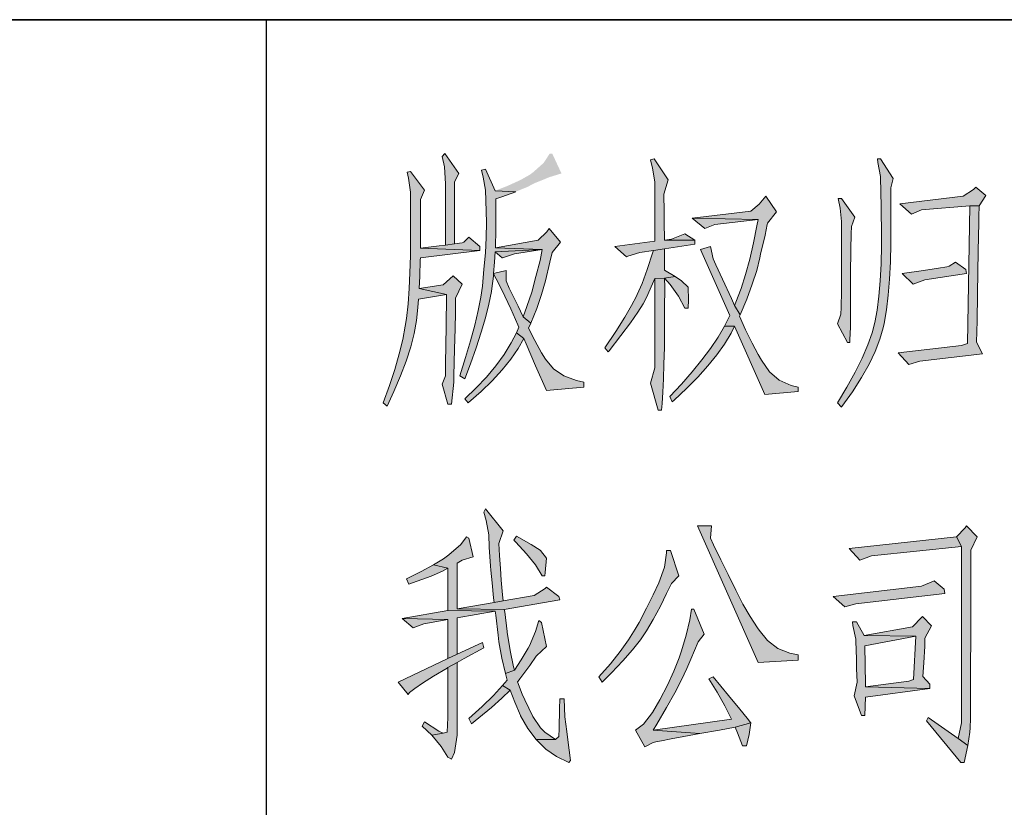
# Model space of a CAD drawing. Extents: x -568077 to 217824, y 44285 to 114089.
# Drawn here: x -58182 to -56396, y 48858 to 50286 of the extents above; entities that cross this region are included whole.
import ezdxf

# ---------------------------------------------------------------- set-up
doc = ezdxf.new("R2010")
doc.units = 0
doc.header["$LTSCALE"] = 100
doc.header["$MEASUREMENT"] = 0
doc.layers.get('0').update_dxf_attribs({"linetype": 'CONTINUOUS'})
doc.layers.add('A0', color=7, linetype='CONTINUOUS')
doc.layers.add('ROAD', color=7, linetype='CONTINUOUS')

msp = doc.modelspace()

# ---------------------------------------------------------------- hatches: boundary and pattern name
at = {"layer": 'A0'}
h = msp.add_hatch(color=7, dxfattribs=at)
h.paths.add_polyline_path([(-57455.19485, 49854.16448), (-57347.63929, 49867.13811), (-57455.19485, 49871.32315), (-57455.19485, 49880.11174), (-57455.19485, 49914.42908), (-57455.19485, 49945.81689), (-57455.19485, 49959.62752), (-57447.66178, 49976.78619), (-57473.19053, 50010.68503), (-57479.46809, 50009.01101), (-57476.95707, 49998.1299), (-57473.19053, 49973.01966), (-57473.19053, 49972.60115), (-57473.19053, 49957.1165), (-57473.19053, 49927.40271), (-57473.19053, 49883.87828), (-57473.60903, 49857.51252), (-57474.44604, 49826.96172), (-57475.70155, 49798.08493), (-57477.79407, 49770.46366), (-57480.7236, 49744.0979), (-57482.81612, 49729.86876), (-57487.41967, 49705.59552), (-57493.69723, 49679.64826), (-57501.64881, 49651.60849), (-57511.69291, 49622.3132), (-57522.99252, 49590.92539), (-57515.45945, 49585.06633), (-57503.32283, 49611.43209), (-57491.18621, 49639.89037), (-57481.14211, 49666.67463), (-57472.77203, 49692.62189), (-57466.91297, 49716.89513), (-57462.72793, 49740.33136), (-57460.2169, 49763.76759), (-57458.96139, 49778.83374), (-57408.32239, 49787.62233), (-57457.70588, 49798.08493), (-57456.45036, 49820.68415), (-57455.61336, 49849.97944)])
h.paths.add_polyline_path([(-57393.25624, 49926.14719), (-57393.25624, 49960.46453), (-57393.25624, 49982.22675), (-57393.25624, 49991.85234), (-57385.72317, 50006.91849), (-57411.25192, 50042.90985), (-57415.85546, 50037.46929), (-57411.67042, 50019.05511), (-57409.5779, 49988.08581), (-57409.5779, 49876.76371), (-57393.25624, 49879.27473), (-57393.25624, 49880.11174)])
h.paths.add_polyline_path([(-57367.30898, 49891.41135), (-57376.51608, 49882.20426), (-57379.86411, 49881.36725), (-57393.25624, 49879.27473), (-57409.5779, 49876.76371), (-57421.29602, 49875.50819), (-57455.19485, 49871.32315), (-57347.63929, 49867.13811), (-57347.63929, 49874.67119)], flags=17)
h.paths.add_polyline_path([(-57379.4456, 49806.45501), (-57396.18577, 49821.52116), (-57414.18145, 49804.781), (-57457.70588, 49798.08493), (-57408.32239, 49787.62233), (-57408.32239, 49782.60028), (-57408.74089, 49732.37978), (-57409.1594, 49693.04039), (-57409.5779, 49664.58211), (-57409.5779, 49647.00494), (-57409.5779, 49639.89037), (-57415.85546, 49624.82422), (-57405.39286, 49588.83287), (-57399.1153, 49588.83287), (-57394.51175, 49628.59076), (-57394.51175, 49640.30887), (-57393.25624, 49688.43685), (-57392.41923, 49726.10222), (-57392.00073, 49754.142), (-57391.58222, 49772.13767), (-57391.58222, 49780.08925), (-57391.58222, 49780.92626)], flags=17)
h.paths.add_polyline_path([(-57282.35265, 49973.85666), (-57320.01802, 49975.53068), (-57337.17669, 50014.45157), (-57344.70976, 50012.77755), (-57341.78023, 50000.22242), (-57337.17669, 49976.78619), (-57337.17669, 49976.36769), (-57336.75818, 49957.95351), (-57335.50267, 49918.19562), (-57335.92118, 49890.99285), (-57337.59519, 49862.95307), (-57340.10622, 49833.23928), (-57343.03575, 49802.68848), (-57345.96527, 49782.60028), (-57350.56882, 49758.32704), (-57356.84638, 49731.96128), (-57364.37946, 49703.503), (-57373.58655, 49672.9522), (-57384.04915, 49639.89037), (-57374.84206, 49634.44982), (-57364.37946, 49661.65258), (-57354.33536, 49690.94787), (-57345.12827, 49718.98765), (-57337.59519, 49745.35341), (-57331.31763, 49770.04515), (-57326.71408, 49793.06288), (-57325.87708, 49798.08493), (-57322.94755, 49820.68415), (-57322.52904, 49824.03219), (-57322.52904, 49825.7062), (-57320.85503, 49845.7944), (-57319.59951, 49865.04559), (-57234.22467, 49868.81213), (-57319.18101, 49872.16016), (-57319.18101, 49873.83418), (-57318.344, 49903.96648), (-57318.344, 49937.0283), (-57318.76251, 49960.88304), (-57307.46289, 49964.64957)])
h.paths.add_polyline_path([(-57221.25104, 50000.22242), (-57199.48883, 50006.91849), (-57216.22899, 50042.90985), (-57220.83254, 50042.90985), (-57231.71365, 50026.16968), (-57250.96484, 50009.01101), (-57257.2424, 50004.40747), (-57274.40107, 49994.78187), (-57297.4188, 49984.31927), (-57320.01802, 49975.53068), (-57282.35265, 49973.85666), (-57261.84594, 49982.22675), (-57246.36129, 49990.17833), (-57243.85027, 49991.01533)])
h.paths.add_polyline_path([(-57201.16285, 49882.20426), (-57222.08805, 49906.896), (-57225.85459, 49901.03695), (-57241.75775, 49885.9708), (-57319.18101, 49872.16016), (-57234.22467, 49868.81213), (-57238.40971, 49849.14243), (-57245.94279, 49819.84715), (-57253.47586, 49791.80737), (-57262.26445, 49765.44161), (-57268.96051, 49747.02743), (-57255.14988, 49735.72782), (-57244.26877, 49762.09358), (-57235.48018, 49787.62233), (-57228.36561, 49812.31407), (-57220.41404, 49846.21291), (-57216.22899, 49863.37157)])
h.paths.add_polyline_path([(-57278.16761, 49766.27862), (-57294.07076, 49798.92194), (-57299.51132, 49812.31407), (-57299.51132, 49831.14676), (-57322.52904, 49825.7062), (-57322.52904, 49824.03219), (-57322.11054, 49823.61368), (-57317.9255, 49816.08061), (-57311.22943, 49803.10698), (-57302.44084, 49784.6928), (-57291.55974, 49761.25657), (-57278.58611, 49732.37978), (-57276.91209, 49728.19474), (-57281.09713, 49717.73214), (-57267.705, 49707.68804), (-57263.51996, 49698.06244), (-57246.36129, 49658.30455), (-57226.6916, 49613.52461), (-57158.89393, 49619.38367), (-57158.89393, 49628.59076), (-57172.28606, 49631.52029), (-57195.30379, 49639.89037), (-57214.13647, 49652.864), (-57228.36561, 49670.44117), (-57235.48018, 49681.74078), (-57247.6168, 49703.9215), (-57259.33492, 49726.52072), (-57255.14988, 49735.72782), (-57268.96051, 49747.02743), (-57273.56406, 49757.49003)])
h.paths.add_polyline_path([(-57267.705, 49707.68804), (-57281.09713, 49717.73214), (-57290.72273, 49699.73646), (-57303.69636, 49678.81125), (-57318.344, 49658.30455), (-57335.50267, 49637.79785), (-57354.33536, 49618.12816), (-57374.84206, 49598.45846), (-57368.983, 49590.92539), (-57368.14599, 49591.34389), (-57345.12827, 49611.43209), (-57325.04007, 49631.10178), (-57307.04439, 49650.77148), (-57291.55974, 49670.02267), (-57278.16761, 49689.27386)])
h = msp.add_hatch(color=7, dxfattribs=at)
h.paths.add_polyline_path([(-57006.13992, 49995.61888), (-57031.66867, 50033.28425), (-57037.94624, 50031.61023), (-57034.5982, 50016.54409), (-57030.41316, 49991.85234), (-57030.41316, 49985.57478), (-57030.41316, 49970.09013), (-57030.41316, 49945.81689), (-57030.41316, 49913.59207), (-57030.41316, 49883.87828), (-57102.81438, 49874.67119), (-57081.47066, 49855.8385), (-57079.37814, 49856.67551), (-57057.61593, 49863.37157), (-57032.50568, 49867.13811), (-57012.83599, 49870.06764), (-56957.59344, 49878.43772), (-56957.59344, 49885.9708), (-57012.83599, 49885.9708), (-57013.25449, 49919.45113), (-57013.25449, 49944.97988), (-57013.673, 49961.30154), (-57013.673, 49969.25312)])
h.paths.add_polyline_path([(-56976.00762, 49897.27041), (-56978.51865, 49896.0149), (-56999.86236, 49887.64481), (-57012.83599, 49885.9708), (-56957.59344, 49885.9708)], flags=17)
h.paths.add_polyline_path([(-57012.41748, 49831.56526), (-57012.41748, 49842.02786), (-57012.83599, 49870.06764), (-57032.50568, 49867.13811), (-57033.76119, 49864.20858), (-57043.80529, 49832.82077), (-57053.43089, 49807.29202), (-57062.21947, 49787.62233), (-57063.47499, 49784.6928), (-57072.26357, 49767.53413), (-57084.8187, 49746.19042), (-57101.14036, 49720.66167), (-57120.81005, 49690.94787), (-57114.951, 49683.4148), (-57113.27698, 49685.50732), (-57091.93327, 49713.12859), (-57074.35609, 49736.14632), (-57060.96396, 49755.39751), (-57051.33837, 49770.46366), (-57045.47931, 49782.18177), (-57034.1797, 49806.87352), (-57030.41316, 49816.49911), (-57012.41748, 49816.91762), (-56993.5848, 49819.84715)])
h.paths.add_polyline_path([(-57011.99898, 49800.59596), (-57012.41748, 49816.91762), (-57030.41316, 49816.49911), (-57030.41316, 49785.94831), (-57030.41316, 49742.84239), (-57030.41316, 49708.10654), (-57030.41316, 49682.57779), (-57030.41316, 49665.41912), (-57030.41316, 49657.04904), (-57030.41316, 49654.53801), (-57037.94624, 49626.91674), (-57024.1356, 49577.53325), (-57018.27654, 49577.53325), (-57017.02103, 49590.08838), (-57015.76552, 49610.59508), (-57014.51, 49634.44982), (-57013.673, 49661.23408), (-57012.83599, 49691.36638), (-57012.41748, 49724.84671), (-57012.41748, 49761.25657)])
h.paths.add_polyline_path([(-56981.86668, 49812.31407), (-56993.5848, 49819.84715), (-57012.41748, 49816.91762), (-57002.37338, 49805.618), (-56987.30724, 49784.27429), (-56976.00762, 49762.93058), (-56969.73006, 49762.93058), (-56969.31156, 49777.57823), (-56969.73006, 49800.59596)])
h.paths.add_polyline_path([(-56809.44298, 49937.0283), (-56829.11268, 49965.48658), (-56840.83079, 49951.25744), (-56856.31544, 49938.70232), (-56962.19699, 49925.72869), (-56842.92331, 49923.63617), (-56845.01583, 49911.91805), (-56851.29339, 49880.94875), (-56857.98946, 49851.23495), (-56865.94104, 49823.61368), (-56873.89262, 49798.08493), (-56883.09971, 49773.81169), (-56885.61073, 49767.53413), (-56875.56663, 49750.37546), (-56863.43001, 49779.25224), (-56853.38591, 49806.03651), (-56845.43434, 49830.72825), (-56839.57528, 49853.74598), (-56838.31977, 49860.86055), (-56830.36819, 49894.75938), (-56826.18315, 49914.42908), (-56825.76464, 49916.9401)])
h.paths.add_polyline_path([(-56842.92331, 49923.63617), (-56962.19699, 49925.72869), (-56939.59777, 49906.896), (-56921.60209, 49914.42908)], flags=17)
h.paths.add_polyline_path([(-56919.50957, 49841.19086), (-56924.53162, 49852.07196), (-56929.13516, 49874.67119), (-56947.13084, 49868.81213), (-56893.98082, 49749.11995), (-56903.60641, 49730.28726), (-56885.61073, 49729.86876), (-56830.78669, 49605.99154), (-56770.10359, 49611.43209), (-56770.10359, 49619.38367), (-56783.07722, 49622.3132), (-56804.42093, 49632.3573), (-56822.41661, 49647.42344), (-56836.64575, 49668.34865), (-56842.50481, 49678.39275), (-56853.80442, 49699.31796), (-56865.52253, 49723.5912), (-56876.82215, 49747.86444), (-56875.56663, 49750.37546), (-56885.61073, 49767.53413), (-56891.05129, 49780.08925), (-56907.37295, 49815.2436)])
h.paths.add_polyline_path([(-56891.88829, 49717.31363), (-56885.61073, 49729.86876), (-56903.60641, 49730.28726), (-56915.32453, 49710.19906), (-56929.13516, 49689.69236), (-56945.03832, 49668.76715), (-56962.19699, 49647.00494), (-56981.86668, 49624.82422), (-57003.21039, 49602.225), (-56998.60685, 49592.5994), (-56994.84031, 49595.94744), (-56972.65959, 49616.87264), (-56952.15289, 49637.79785), (-56934.15721, 49657.88605), (-56917.83555, 49677.97425), (-56904.02491, 49697.64394)])
h = msp.add_hatch(color=7, dxfattribs=at)
h.paths.add_polyline_path([(-56675.10316, 49823.61368), (-56674.68465, 49868.81213), (-56674.26615, 49897.68891), (-56673.42914, 49910.66254), (-56667.57008, 49927.40271), (-56691.42482, 49961.72004), (-56697.70238, 49961.72004), (-56694.35435, 49943.72437), (-56691.42482, 49919.86963), (-56691.42482, 49906.059), (-56691.42482, 49877.18221), (-56691.42482, 49832.82077), (-56691.84332, 49794.31839), (-56692.26183, 49763.76759), (-56693.09883, 49751.63097), (-56698.95789, 49734.4723), (-56680.96221, 49700.57347), (-56676.35867, 49700.57347), (-56676.35867, 49705.17701), (-56675.52166, 49728.19474), (-56675.10316, 49755.39751), (-56675.10316, 49787.20382)], flags=17)
h.paths.add_polyline_path([(-56602.28344, 49880.11174), (-56602.28344, 49903.12947), (-56602.28344, 49943.30586), (-56602.28344, 49968.83462), (-56602.28344, 49980.55273), (-56597.67989, 49997.7114), (-56620.69762, 50033.28425), (-56626.55668, 50033.28425), (-56625.71967, 50027.00669), (-56620.69762, 50001.47794), (-56620.69762, 49996.45589), (-56620.27911, 49976.78619), (-56619.86061, 49943.30586), (-56619.0236, 49895.59639), (-56619.0236, 49876.3452), (-56619.86061, 49843.28338), (-56621.53463, 49812.31407), (-56624.04565, 49784.27429), (-56626.97518, 49759.16405), (-56631.16022, 49736.56482), (-56636.18227, 49718.15064), (-56644.13385, 49695.96992), (-56654.17795, 49672.11519), (-56666.73307, 49646.58644), (-56681.79922, 49619.38367), (-56698.95789, 49590.92539), (-56691.42482, 49583.39231), (-56691.00631, 49584.22932), (-56671.75512, 49611.01359), (-56655.43346, 49636.96084), (-56641.62283, 49661.23408), (-56630.32321, 49684.25181), (-56621.95313, 49706.43253), (-56616.09407, 49726.93923), (-56614.42006, 49734.89081), (-56609.81651, 49759.58255), (-56606.88698, 49786.36681), (-56604.37596, 49815.2436), (-56602.70194, 49846.63141)])
h.paths.add_polyline_path([(-56429.85974, 49967.1606), (-56448.27392, 49982.22675), (-56452.04046, 49978.04171), (-56470.87314, 49965.48658), (-56585.96178, 49952.09445), (-56564.61807, 49933.26176), (-56546.62239, 49940.79484), (-56458.73652, 49948.32791), (-56441.99636, 49948.32791)])
h.paths.add_polyline_path([(-56442.83336, 49916.5216), (-56442.41486, 49933.26176), (-56441.99636, 49944.14287), (-56441.99636, 49948.32791), (-56458.73652, 49948.32791), (-56463.34007, 49698.48095), (-56473.80267, 49694.71441), (-56588.89131, 49681.74078), (-56569.22161, 49660.81558), (-56549.55192, 49666.67463), (-56436.1373, 49679.64826), (-56446.5999, 49700.99197), (-56445.76289, 49739.49435), (-56444.92588, 49787.62233), (-56444.08888, 49829.05424), (-56443.67037, 49864.62709), (-56443.25187, 49893.50387)])
h.paths.add_polyline_path([(-56465.01408, 49825.2877), (-56466.2696, 49832.82077), (-56484.68378, 49846.21291), (-56496.40189, 49838.67983), (-56500.58693, 49837.42432), (-56515.65308, 49834.91329), (-56542.85585, 49830.72825), (-56581.35823, 49825.2877), (-56561.68854, 49806.45501), (-56540.34483, 49813.98809)], flags=17)
msp.add_hatch(color=7, dxfattribs=at).paths.add_polyline_path([(-57284.44517, 49861.27905), (-57234.22467, 49868.81213), (-57319.59951, 49865.04559), (-57307.04439, 49853.74598), (-57306.20738, 49854.16448)])
h = msp.add_hatch(color=7, dxfattribs=at)
h.paths.add_polyline_path([(-57359.77591, 49311.78313), (-57367.30898, 49345.68197), (-57371.91253, 49347.77449), (-57381.95663, 49333.96385), (-57403.71884, 49315.54967), (-57413.34444, 49308.4351), (-57431.34012, 49297.13549), (-57405.39286, 49291.27643), (-57405.39286, 49214.69018), (-57320.01802, 49213.43466), (-57318.76251, 49205.90159), (-57314.57746, 49169.91023), (-57312.90345, 49157.77361), (-57307.8814, 49128.05982), (-57301.18533, 49100.02004), (-57284.86367, 49106.29761), (-57286.53769, 49112.15666), (-57292.81525, 49141.87046), (-57297.8373, 49175.35079), (-57297.8373, 49176.1878), (-57302.44084, 49212.17915), (-57303.27785, 49216.36419), (-57388.6527, 49217.6197), (-57388.6527, 49300.48352), (-57379.4456, 49305.50557)])
h.paths.add_polyline_path([(-57311.64794, 49314.29416), (-57312.90345, 49336.05637), (-57305.37037, 49359.0741), (-57337.17669, 49398.83199), (-57340.10622, 49392.97293), (-57335.92118, 49377.48828), (-57331.31763, 49351.54103), (-57330.48062, 49329.36031), (-57327.9696, 49294.62446), (-57327.55109, 49287.9284), (-57325.45857, 49264.91067), (-57322.52904, 49237.7079), (-57321.69203, 49228.91932), (-57304.95187, 49231.84884), (-57306.20738, 49243.14846), (-57308.71841, 49269.51422), (-57309.97392, 49290.85793)])
h.paths.add_polyline_path([(-57202.41836, 49233.94136), (-57204.09237, 49239.80042), (-57226.6916, 49256.95909), (-57229.20262, 49254.44807), (-57249.29082, 49241.47444), (-57304.95187, 49231.84884), (-57321.69203, 49228.91932), (-57388.6527, 49217.6197), (-57303.27785, 49216.36419)])
h.paths.add_polyline_path([(-57237.5727, 49323.08274), (-57238.40971, 49323.91975), (-57254.73137, 49333.96385), (-57281.09713, 49349.4485), (-57285.70068, 49341.91543), (-57282.35265, 49338.5674), (-57262.68295, 49317.22369), (-57246.7798, 49297.13549), (-57234.22467, 49277.46579), (-57229.62113, 49277.46579), (-57228.78412, 49283.32485), (-57226.6916, 49309.69061)])
h.paths.add_polyline_path([(-57235.89869, 49192.50946), (-57240.50223, 49196.27599), (-57246.36129, 49176.1878), (-57257.2424, 49150.65904), (-57259.75342, 49146.474), (-57272.72705, 49125.13029), (-57284.86367, 49106.29761), (-57301.18533, 49100.02004), (-57297.8373, 49088.30193), (-57306.20738, 49078.25783), (-57292.39675, 49070.30625), (-57284.02666, 49048.12553), (-57273.56406, 49024.2708), (-57273.56406, 49023.43379), (-57260.59043, 49000.41606), (-57245.52428, 48980.32786), (-57210.36994, 48980.74637), (-57229.62113, 48993.72), (-57237.5727, 49001.67157), (-57251.38334, 49022.17828), (-57266.03099, 49052.31057), (-57270.63453, 49062.77318), (-57279.00461, 49085.3724), (-57278.16761, 49086.62791), (-57275.23808, 49090.39445), (-57256.82389, 49115.08619), (-57245.04719, 49131.91006), (-57226.6916, 49148.98503)])
h.paths.add_polyline_path([(-57307.46289, 49055.65861), (-57292.39675, 49070.30625), (-57306.20738, 49078.25783), (-57322.94755, 49060.26215), (-57343.45425, 49040.59246), (-57367.30898, 49018.41174), (-57362.70544, 49008.78614), (-57349.31331, 49019.66725), (-57326.71408, 49038.49994)])
h.paths.add_polyline_path([(-57189.02623, 48989.95346), (-57189.86323, 48995.39401), (-57193.21127, 49021.75977), (-57194.88528, 49054.40309), (-57202.41836, 49054.40309), (-57202.83686, 49036.40742), (-57203.67387, 49000.41606), (-57204.09237, 48986.18692), (-57210.36994, 48980.74637), (-57245.52428, 48980.32786), (-57227.94711, 48963.16919), (-57208.27742, 48949.77706), (-57186.0967, 48938.89595), (-57183.16717, 48942.66249), (-57185.25969, 48961.07667)])
h.paths.add_polyline_path([(-57388.6527, 48988.27944), (-57388.6527, 49120.10824), (-57405.39286, 49110.90115), (-57405.39286, 49020.50426), (-57406.64837, 48993.72), (-57414.18145, 48992.04598), (-57434.68815, 48988.27944), (-57417.94798, 48968.19124), (-57405.39286, 48948.52155), (-57399.1153, 48944.75501), (-57393.25624, 48957.31014)])
h.paths.add_polyline_path([(-57447.66178, 49012.55268), (-57452.26532, 49005.01961), (-57434.68815, 48988.27944), (-57414.18145, 48992.04598), (-57421.71452, 48995.81252)])
h.paths.add_polyline_path([(-57406.64837, 49110.06414), (-57405.39286, 49110.90115), (-57388.6527, 49120.10824), (-57376.09757, 49127.22281), (-57340.10622, 49146.89251), (-57343.03575, 49156.5181), (-57388.6527, 49135.17439), (-57405.39286, 49127.22281), (-57495.78975, 49084.53539), (-57477.79407, 49061.93617), (-57474.86455, 49065.70271), (-57465.65746, 49072.81728), (-57451.42831, 49082.86137), (-57431.75862, 49095.4165)])
h.paths.add_polyline_path([(-57388.6527, 49201.29804), (-57320.01802, 49213.43466), (-57405.39286, 49214.69018), (-57488.25668, 49200.04253), (-57405.39286, 49198.36851), (-57405.39286, 49127.22281), (-57388.6527, 49135.17439)])
h.paths.add_polyline_path([(-57405.39286, 49198.36851), (-57488.25668, 49200.04253), (-57468.58698, 49182.88386), (-57448.91729, 49190.41694)])
h.paths.add_polyline_path([(-57415.43696, 49285.83588), (-57405.39286, 49291.27643), (-57431.34012, 49297.13549), (-57453.93934, 49284.99887), (-57480.7236, 49272.02524), (-57476.12006, 49262.39965), (-57461.47241, 49267.4217), (-57435.94366, 49276.62879)])
h = msp.add_hatch(color=7, dxfattribs=at)
h.paths.add_polyline_path([(-57009.06945, 49245.24098), (-56999.86236, 49263.23665), (-56986.47023, 49277.46579), (-57001.53638, 49323.08274), (-57009.06945, 49323.08274), (-57009.06945, 49319.31621), (-57012.83599, 49292.95045), (-57022.88009, 49264.49217), (-57032.92419, 49243.14846), (-57045.06081, 49218.87522), (-57058.87144, 49192.50946), (-57065.56751, 49180.79134), (-57077.70413, 49161.12165), (-57092.77028, 49140.19644), (-57110.76595, 49118.01572), (-57131.69116, 49094.16099), (-57125.4136, 49084.53539), (-57108.67343, 49101.69406), (-57088.16673, 49123.45627), (-57070.58956, 49143.12597), (-57056.36042, 49161.12165), (-57045.47931, 49177.44331), (-57032.92419, 49197.95001), (-57019.95056, 49222.22325)])
h.paths.add_polyline_path([(-56825.76464, 49159.86613), (-56841.24929, 49179.11732), (-56844.17882, 49183.30237), (-56857.15245, 49203.39056), (-56870.54458, 49225.98979), (-56883.51821, 49251.51854), (-56897.32885, 49279.55832), (-56910.72098, 49306.34258), (-56923.69461, 49333.54535), (-56929.13516, 49345.68197), (-56927.46115, 49368.28119), (-56952.9899, 49368.28119), (-56842.92331, 49120.52675), (-56770.10359, 49124.29328), (-56770.10359, 49133.91888), (-56785.58825, 49136.84841), (-56806.93196, 49145.63699)])
h.paths.add_polyline_path([(-56965.12652, 49126.3858), (-56951.73438, 49157.77361), (-56940.85328, 49171.58425), (-56959.26746, 49217.2012), (-56963.871, 49217.2012), (-56966.80053, 49197.53151), (-56973.0781, 49169.91023), (-56981.86668, 49141.45195), (-56986.05172, 49128.89683), (-56995.67732, 49104.62359), (-57007.39543, 49079.09484), (-57021.20607, 49052.31057), (-57034.5982, 49029.71135), (-57050.91986, 49008.36764), (-57065.149, 48997.48653), (-57048.40884, 48967.35423), (-57033.34269, 48974.88731), (-57028.32064, 48976.14282), (-57017.85804, 48978.23534), (-57000.69937, 48981.58338), (-56977.68164, 48985.76842), (-56948.38635, 48991.20897), (-57033.34269, 48997.48653), (-57026.64662, 49008.36764), (-57009.06945, 49038.49994), (-56994.0033, 49065.2842), (-56981.86668, 49088.72043), (-56972.24109, 49109.22713)])
h.paths.add_polyline_path([(-56862.59301, 49019.24875), (-56875.98514, 49035.57041), (-56896.49184, 49060.68066), (-56924.53162, 49094.16099), (-56932.06469, 49090.39445), (-56916.99854, 49066.53971), (-56903.18791, 49041.42947), (-56891.05129, 49017.57473), (-57033.34269, 48997.48653), (-56948.38635, 48991.20897), (-56912.8135, 48997.48653), (-56884.35522, 49002.92709), (-56856.40654, 49010.85283)])
h.paths.add_polyline_path([(-56856.33274, 49010.75267), (-56856.40654, 49010.85283), (-56884.35522, 49002.92709), (-56880.17018, 48992.88299), (-56871.38159, 48969.02825), (-56863.84852, 48969.02825), (-56859.24497, 48989.53495)])
h = msp.add_hatch(color=7, dxfattribs=at)
h.paths.add_polyline_path([(-56465.01408, 49368.28119), (-56467.52511, 49364.09615), (-56483.00976, 49347.77449), (-56473.80267, 49330.61582), (-56473.80267, 49279.13981), (-56473.80267, 49230.59333), (-56473.80267, 49186.6504), (-56473.80267, 49147.72951), (-56473.80267, 49113.83068), (-56473.80267, 49084.53539), (-56473.80267, 49060.26215), (-56473.80267, 49041.01096), (-56473.80267, 49026.78182), (-56473.80267, 49017.15623), (-56473.80267, 49012.55268), (-56474.22117, 49010.87866), (-56480.08023, 48982.42038), (-56462.50306, 48969.86526), (-56458.73652, 48993.72), (-56458.31802, 49001.67157), (-56457.89951, 49018.41174), (-56457.48101, 49042.68498), (-56457.48101, 49074.9098), (-56457.48101, 49114.66769), (-56457.0625, 49162.37716), (-56457.0625, 49189.99843), (-56457.0625, 49234.77837), (-56457.0625, 49270.35122), (-56457.0625, 49296.71698), (-56457.0625, 49314.29416), (-56457.0625, 49323.08274), (-56457.0625, 49323.91975), (-56445.34439, 49347.77449)])
h.paths.add_polyline_path([(-56483.00976, 49347.77449), (-56678.03268, 49326.84928), (-56658.36299, 49305.92408), (-56637.01928, 49313.45715), (-56473.80267, 49330.61582)])
h.paths.add_polyline_path([(-56505.60898, 49253.19255), (-56523.60466, 49268.2587), (-56524.86017, 49267.8402), (-56546.62239, 49258.63311), (-56706.90947, 49239.80042), (-56685.56576, 49220.96774), (-56665.89606, 49226.40829), (-56503.93497, 49245.24098)])
h.paths.add_polyline_path([(-56528.20821, 49186.6504), (-56544.94837, 49203.80907), (-56545.78538, 49202.55356), (-56562.94405, 49184.97638), (-56650.82992, 49169.07323), (-56557.08499, 49167.81771), (-56561.27003, 49089.55744), (-56569.22161, 49086.62791), (-56647.90039, 49076.16531), (-56531.13774, 49073.23578), (-56531.13774, 49080.76885), (-56544.11136, 49094.99799), (-56542.43735, 49119.68974), (-56540.76333, 49149.82204), (-56540.34483, 49164.05118)])
h.paths.add_polyline_path([(-56557.08499, 49167.81771), (-56650.82992, 49169.07323), (-56664.22205, 49194.18347), (-56671.75512, 49194.18347), (-56670.91811, 49187.48741), (-56665.89606, 49162.37716), (-56665.89606, 49159.02913), (-56664.22205, 49126.3858), (-56664.22205, 49109.64564), (-56662.96654, 49084.53539), (-56668.82559, 49059.84365), (-56655.43346, 49024.2708), (-56649.1559, 49024.2708), (-56648.31889, 49057.33262), (-56531.13774, 49073.23578), (-56647.90039, 49076.16531), (-56647.90039, 49080.76885), (-56649.1559, 49150.65904)])
h.paths.add_polyline_path([(-56462.50306, 48969.86526), (-56480.08023, 48982.42038), (-56534.48577, 49020.50426), (-56537.4153, 49014.6452), (-56475.47669, 48938.89595), (-56469.19912, 48938.89595)])

# ---------------------------------------------------------------- linework, layer by layer
at = {"linetype": 'Continuous'}
msp.add_line((-52734.26824, 50285.68849), (-70734.35824, 50285.68849), dxfattribs=at)
msp.add_line((-57734.29324, 45285.66349), (-57734.29324, 50285.68849))
at = {"layer": 'A0', "color": 7, "lineweight": 0}
for points in [[(-57411.25192, 50042.90985), (-57415.85546, 50037.46929), (-57411.67042, 50019.05511), (-57409.5779, 49988.08581), (-57409.5779, 49876.76371), (-57393.25624, 49879.27473), (-57393.25624, 49880.11174), (-57393.25624, 49926.14719), (-57393.25624, 49960.46453), (-57393.25624, 49982.22675), (-57393.25624, 49991.85234), (-57385.72317, 50006.91849)], [(-57031.66867, 50033.28425), (-57037.94624, 50031.61023), (-57034.5982, 50016.54409), (-57030.41316, 49991.85234), (-57030.41316, 49985.57478), (-57030.41316, 49970.09013), (-57030.41316, 49945.81689), (-57030.41316, 49913.59207), (-57030.41316, 49883.87828), (-57102.81438, 49874.67119), (-57081.47066, 49855.8385), (-57079.37814, 49856.67551), (-57057.61593, 49863.37157), (-57032.50568, 49867.13811), (-57012.83599, 49870.06764), (-56957.59344, 49878.43772), (-56957.59344, 49885.9708), (-57012.83599, 49885.9708), (-57013.25449, 49919.45113), (-57013.25449, 49944.97988), (-57013.673, 49961.30154), (-57013.673, 49969.25312), (-57006.13992, 49995.61888)], [(-56620.69762, 50033.28425), (-56626.55668, 50033.28425), (-56625.71967, 50027.00669), (-56620.69762, 50001.47794), (-56620.69762, 49996.45589), (-56620.27911, 49976.78619), (-56619.86061, 49943.30586), (-56619.0236, 49895.59639), (-56619.0236, 49876.3452), (-56619.86061, 49843.28338), (-56621.53463, 49812.31407), (-56624.04565, 49784.27429), (-56626.97518, 49759.16405), (-56631.16022, 49736.56482), (-56636.18227, 49718.15064), (-56644.13385, 49695.96992), (-56654.17795, 49672.11519), (-56666.73307, 49646.58644), (-56681.79922, 49619.38367), (-56698.95789, 49590.92539), (-56691.42482, 49583.39231), (-56691.00631, 49584.22932), (-56671.75512, 49611.01359), (-56655.43346, 49636.96084), (-56641.62283, 49661.23408), (-56630.32321, 49684.25181), (-56621.95313, 49706.43253), (-56616.09407, 49726.93923), (-56614.42006, 49734.89081), (-56609.81651, 49759.58255), (-56606.88698, 49786.36681), (-56604.37596, 49815.2436), (-56602.70194, 49846.63141), (-56602.28344, 49880.11174), (-56602.28344, 49903.12947), (-56602.28344, 49943.30586), (-56602.28344, 49968.83462), (-56602.28344, 49980.55273), (-56597.67989, 49997.7114)], [(-57473.19053, 50010.68503), (-57479.46809, 50009.01101), (-57476.95707, 49998.1299), (-57473.19053, 49973.01966), (-57473.19053, 49972.60115), (-57473.19053, 49957.1165), (-57473.19053, 49927.40271), (-57473.19053, 49883.87828), (-57473.60903, 49857.51252), (-57474.44604, 49826.96172), (-57475.70155, 49798.08493), (-57477.79407, 49770.46366), (-57480.7236, 49744.0979), (-57482.81612, 49729.86876), (-57487.41967, 49705.59552), (-57493.69723, 49679.64826), (-57501.64881, 49651.60849), (-57511.69291, 49622.3132), (-57522.99252, 49590.92539), (-57515.45945, 49585.06633), (-57503.32283, 49611.43209), (-57491.18621, 49639.89037), (-57481.14211, 49666.67463), (-57472.77203, 49692.62189), (-57466.91297, 49716.89513), (-57462.72793, 49740.33136), (-57460.2169, 49763.76759), (-57458.96139, 49778.83374), (-57408.32239, 49787.62233), (-57457.70588, 49798.08493), (-57456.45036, 49820.68415), (-57455.61336, 49849.97944), (-57455.19485, 49854.16448), (-57347.63929, 49867.13811), (-57455.19485, 49871.32315), (-57455.19485, 49880.11174), (-57455.19485, 49914.42908), (-57455.19485, 49945.81689), (-57455.19485, 49959.62752), (-57447.66178, 49976.78619)], [(-57337.17669, 50014.45157), (-57344.70976, 50012.77755), (-57341.78023, 50000.22242), (-57337.17669, 49976.78619), (-57337.17669, 49976.36769), (-57336.75818, 49957.95351), (-57335.50267, 49918.19562), (-57335.92118, 49890.99285), (-57337.59519, 49862.95307), (-57340.10622, 49833.23928), (-57343.03575, 49802.68848), (-57345.96527, 49782.60028), (-57350.56882, 49758.32704), (-57356.84638, 49731.96128), (-57364.37946, 49703.503), (-57373.58655, 49672.9522), (-57384.04915, 49639.89037), (-57374.84206, 49634.44982), (-57364.37946, 49661.65258), (-57354.33536, 49690.94787), (-57345.12827, 49718.98765), (-57337.59519, 49745.35341), (-57331.31763, 49770.04515), (-57326.71408, 49793.06288), (-57325.87708, 49798.08493), (-57322.94755, 49820.68415), (-57322.52904, 49824.03219), (-57322.52904, 49825.7062), (-57320.85503, 49845.7944), (-57319.59951, 49865.04559), (-57234.22467, 49868.81213), (-57319.18101, 49872.16016), (-57319.18101, 49873.83418), (-57318.344, 49903.96648), (-57318.344, 49937.0283), (-57318.76251, 49960.88304), (-57307.46289, 49964.64957), (-57282.35265, 49973.85666), (-57320.01802, 49975.53068)], [(-56829.11268, 49965.48658), (-56840.83079, 49951.25744), (-56856.31544, 49938.70232), (-56962.19699, 49925.72869), (-56842.92331, 49923.63617), (-56845.01583, 49911.91805), (-56851.29339, 49880.94875), (-56857.98946, 49851.23495), (-56865.94104, 49823.61368), (-56873.89262, 49798.08493), (-56883.09971, 49773.81169), (-56885.61073, 49767.53413), (-56875.56663, 49750.37546), (-56863.43001, 49779.25224), (-56853.38591, 49806.03651), (-56845.43434, 49830.72825), (-56839.57528, 49853.74598), (-56838.31977, 49860.86055), (-56830.36819, 49894.75938), (-56826.18315, 49914.42908), (-56825.76464, 49916.9401), (-56809.44298, 49937.0283)], [(-56448.27392, 49982.22675), (-56452.04046, 49978.04171), (-56470.87314, 49965.48658), (-56585.96178, 49952.09445), (-56564.61807, 49933.26176), (-56546.62239, 49940.79484), (-56458.73652, 49948.32791), (-56441.99636, 49948.32791), (-56429.85974, 49967.1606)], [(-56691.42482, 49961.72004), (-56697.70238, 49961.72004), (-56694.35435, 49943.72437), (-56691.42482, 49919.86963), (-56691.42482, 49919.86963), (-56691.42482, 49906.059), (-56691.42482, 49877.18221), (-56691.42482, 49832.82077), (-56691.84332, 49794.31839), (-56692.26183, 49763.76759), (-56693.09883, 49751.63097), (-56698.95789, 49734.4723), (-56680.96221, 49700.57347), (-56676.35867, 49700.57347), (-56676.35867, 49705.17701), (-56675.52166, 49728.19474), (-56675.10316, 49755.39751), (-56675.10316, 49787.20382), (-56675.10316, 49823.61368), (-56675.10316, 49823.61368), (-56674.68465, 49868.81213), (-56674.26615, 49897.68891), (-56673.42914, 49910.66254), (-56667.57008, 49927.40271)], [(-56441.99636, 49948.32791), (-56458.73652, 49948.32791), (-56463.34007, 49698.48095), (-56473.80267, 49694.71441), (-56588.89131, 49681.74078), (-56569.22161, 49660.81558), (-56549.55192, 49666.67463), (-56436.1373, 49679.64826), (-56446.5999, 49700.99197), (-56445.76289, 49739.49435), (-56444.92588, 49787.62233), (-56444.08888, 49829.05424), (-56443.67037, 49864.62709), (-56443.25187, 49893.50387), (-56442.83336, 49916.5216), (-56442.41486, 49933.26176), (-56441.99636, 49944.14287)], [(-56962.19699, 49925.72869), (-56939.59777, 49906.896), (-56921.60209, 49914.42908), (-56842.92331, 49923.63617)], [(-57222.08805, 49906.896), (-57225.85459, 49901.03695), (-57241.75775, 49885.9708), (-57319.18101, 49872.16016), (-57234.22467, 49868.81213), (-57238.40971, 49849.14243), (-57245.94279, 49819.84715), (-57253.47586, 49791.80737), (-57262.26445, 49765.44161), (-57268.96051, 49747.02743), (-57255.14988, 49735.72782), (-57244.26877, 49762.09358), (-57235.48018, 49787.62233), (-57228.36561, 49812.31407), (-57220.41404, 49846.21291), (-57216.22899, 49863.37157), (-57201.16285, 49882.20426)], [(-56976.00762, 49897.27041), (-56978.51865, 49896.0149), (-56999.86236, 49887.64481), (-57012.83599, 49885.9708), (-56957.59344, 49885.9708)], [(-57367.30898, 49891.41135), (-57376.51608, 49882.20426), (-57379.86411, 49881.36725), (-57393.25624, 49879.27473), (-57409.5779, 49876.76371), (-57421.29602, 49875.50819), (-57455.19485, 49871.32315), (-57347.63929, 49867.13811), (-57347.63929, 49874.67119)], [(-57234.22467, 49868.81213), (-57319.59951, 49865.04559), (-57307.04439, 49853.74598), (-57306.20738, 49854.16448), (-57284.44517, 49861.27905)], [(-57012.83599, 49870.06764), (-57032.50568, 49867.13811), (-57033.76119, 49864.20858), (-57043.80529, 49832.82077), (-57053.43089, 49807.29202), (-57062.21947, 49787.62233), (-57063.47499, 49784.6928), (-57072.26357, 49767.53413), (-57084.8187, 49746.19042), (-57101.14036, 49720.66167), (-57120.81005, 49690.94787), (-57114.951, 49683.4148), (-57113.27698, 49685.50732), (-57091.93327, 49713.12859), (-57074.35609, 49736.14632), (-57060.96396, 49755.39751), (-57051.33837, 49770.46366), (-57045.47931, 49782.18177), (-57034.1797, 49806.87352), (-57030.41316, 49816.49911), (-57012.41748, 49816.91762), (-56993.5848, 49819.84715), (-57012.41748, 49831.56526), (-57012.41748, 49842.02786)], [(-56929.13516, 49874.67119), (-56947.13084, 49868.81213), (-56893.98082, 49749.11995), (-56903.60641, 49730.28726), (-56885.61073, 49729.86876), (-56830.78669, 49605.99154), (-56770.10359, 49611.43209), (-56770.10359, 49619.38367), (-56783.07722, 49622.3132), (-56804.42093, 49632.3573), (-56822.41661, 49647.42344), (-56836.64575, 49668.34865), (-56842.50481, 49678.39275), (-56853.80442, 49699.31796), (-56865.52253, 49723.5912), (-56876.82215, 49747.86444), (-56875.56663, 49750.37546), (-56885.61073, 49767.53413), (-56891.05129, 49780.08925), (-56907.37295, 49815.2436), (-56919.50957, 49841.19086), (-56924.53162, 49852.07196)], [(-56484.68378, 49846.21291), (-56496.40189, 49838.67983), (-56500.58693, 49837.42432), (-56515.65308, 49834.91329), (-56542.85585, 49830.72825), (-56581.35823, 49825.2877), (-56561.68854, 49806.45501), (-56540.34483, 49813.98809), (-56465.01408, 49825.2877), (-56466.2696, 49832.82077)], [(-57299.51132, 49831.14676), (-57322.52904, 49825.7062), (-57322.52904, 49824.03219), (-57322.11054, 49823.61368), (-57317.9255, 49816.08061), (-57311.22943, 49803.10698), (-57302.44084, 49784.6928), (-57291.55974, 49761.25657), (-57278.58611, 49732.37978), (-57276.91209, 49728.19474), (-57281.09713, 49717.73214), (-57267.705, 49707.68804), (-57263.51996, 49698.06244), (-57246.36129, 49658.30455), (-57226.6916, 49613.52461), (-57158.89393, 49619.38367), (-57158.89393, 49628.59076), (-57172.28606, 49631.52029), (-57195.30379, 49639.89037), (-57214.13647, 49652.864), (-57228.36561, 49670.44117), (-57235.48018, 49681.74078), (-57247.6168, 49703.9215), (-57259.33492, 49726.52072), (-57255.14988, 49735.72782), (-57268.96051, 49747.02743), (-57273.56406, 49757.49003), (-57278.16761, 49766.27862), (-57294.07076, 49798.92194), (-57299.51132, 49812.31407)], [(-57396.18577, 49821.52116), (-57414.18145, 49804.781), (-57457.70588, 49798.08493), (-57408.32239, 49787.62233), (-57408.32239, 49782.60028), (-57408.74089, 49732.37978), (-57409.1594, 49693.04039), (-57409.5779, 49664.58211), (-57409.5779, 49647.00494), (-57409.5779, 49639.89037), (-57415.85546, 49624.82422), (-57405.39286, 49588.83287), (-57399.1153, 49588.83287), (-57394.51175, 49628.59076), (-57394.51175, 49640.30887), (-57393.25624, 49688.43685), (-57392.41923, 49726.10222), (-57392.00073, 49754.142), (-57391.58222, 49772.13767), (-57391.58222, 49780.08925), (-57391.58222, 49780.92626), (-57379.4456, 49806.45501)], [(-57012.41748, 49816.91762), (-57030.41316, 49816.49911), (-57030.41316, 49785.94831), (-57030.41316, 49742.84239), (-57030.41316, 49708.10654), (-57030.41316, 49682.57779), (-57030.41316, 49665.41912), (-57030.41316, 49657.04904), (-57030.41316, 49654.53801), (-57037.94624, 49626.91674), (-57024.1356, 49577.53325), (-57018.27654, 49577.53325), (-57017.02103, 49590.08838), (-57015.76552, 49610.59508), (-57014.51, 49634.44982), (-57013.673, 49661.23408), (-57012.83599, 49691.36638), (-57012.41748, 49724.84671), (-57012.41748, 49761.25657), (-57011.99898, 49800.59596)], [(-56993.5848, 49819.84715), (-57012.41748, 49816.91762), (-57002.37338, 49805.618), (-56987.30724, 49784.27429), (-56976.00762, 49762.93058), (-56969.73006, 49762.93058), (-56969.31156, 49777.57823), (-56969.73006, 49800.59596), (-56981.86668, 49812.31407)], [(-57281.09713, 49717.73214), (-57290.72273, 49699.73646), (-57303.69636, 49678.81125), (-57318.344, 49658.30455), (-57335.50267, 49637.79785), (-57354.33536, 49618.12816), (-57374.84206, 49598.45846), (-57368.983, 49590.92539), (-57368.14599, 49591.34389), (-57345.12827, 49611.43209), (-57325.04007, 49631.10178), (-57307.04439, 49650.77148), (-57291.55974, 49670.02267), (-57278.16761, 49689.27386), (-57267.705, 49707.68804)], [(-56903.60641, 49730.28726), (-56915.32453, 49710.19906), (-56929.13516, 49689.69236), (-56945.03832, 49668.76715), (-56962.19699, 49647.00494), (-56981.86668, 49624.82422), (-57003.21039, 49602.225), (-56998.60685, 49592.5994), (-56994.84031, 49595.94744), (-56972.65959, 49616.87264), (-56952.15289, 49637.79785), (-56934.15721, 49657.88605), (-56917.83555, 49677.97425), (-56904.02491, 49697.64394), (-56891.88829, 49717.31363), (-56885.61073, 49729.86876)], [(-57337.17669, 49398.83199), (-57340.10622, 49392.97293), (-57335.92118, 49377.48828), (-57331.31763, 49351.54103), (-57330.48062, 49329.36031), (-57327.9696, 49294.62446), (-57327.55109, 49287.9284), (-57325.45857, 49264.91067), (-57322.52904, 49237.7079), (-57321.69203, 49228.91932), (-57304.95187, 49231.84884), (-57306.20738, 49243.14846), (-57308.71841, 49269.51422), (-57309.97392, 49290.85793), (-57311.64794, 49314.29416), (-57312.90345, 49336.05637), (-57305.37037, 49359.0741)], [(-56927.46115, 49368.28119), (-56952.9899, 49368.28119), (-56842.92331, 49120.52675), (-56770.10359, 49124.29328), (-56770.10359, 49133.91888), (-56785.58825, 49136.84841), (-56806.93196, 49145.63699), (-56825.76464, 49159.86613), (-56841.24929, 49179.11732), (-56844.17882, 49183.30237), (-56857.15245, 49203.39056), (-56870.54458, 49225.98979), (-56883.51821, 49251.51854), (-56897.32885, 49279.55832), (-56910.72098, 49306.34258), (-56923.69461, 49333.54535), (-56929.13516, 49345.68197)], [(-56465.01408, 49368.28119), (-56467.52511, 49364.09615), (-56483.00976, 49347.77449), (-56473.80267, 49330.61582), (-56473.80267, 49279.13981), (-56473.80267, 49230.59333), (-56473.80267, 49186.6504), (-56473.80267, 49147.72951), (-56473.80267, 49113.83068), (-56473.80267, 49084.53539), (-56473.80267, 49060.26215), (-56473.80267, 49041.01096), (-56473.80267, 49026.78182), (-56473.80267, 49017.15623), (-56473.80267, 49012.55268), (-56474.22117, 49010.87866), (-56480.08023, 48982.42038), (-56462.50306, 48969.86526), (-56458.73652, 48993.72), (-56458.31802, 49001.67157), (-56457.89951, 49018.41174), (-56457.48101, 49042.68498), (-56457.48101, 49074.9098), (-56457.48101, 49114.66769), (-56457.0625, 49162.37716), (-56457.0625, 49189.99843), (-56457.0625, 49234.77837), (-56457.0625, 49270.35122), (-56457.0625, 49296.71698), (-56457.0625, 49314.29416), (-56457.0625, 49323.08274), (-56457.0625, 49323.91975), (-56445.34439, 49347.77449)], [(-57371.91253, 49347.77449), (-57381.95663, 49333.96385), (-57403.71884, 49315.54967), (-57413.34444, 49308.4351), (-57431.34012, 49297.13549), (-57405.39286, 49291.27643), (-57405.39286, 49214.69018), (-57320.01802, 49213.43466), (-57318.76251, 49205.90159), (-57314.57746, 49169.91023), (-57312.90345, 49157.77361), (-57307.8814, 49128.05982), (-57301.18533, 49100.02004), (-57284.86367, 49106.29761), (-57286.53769, 49112.15666), (-57292.81525, 49141.87046), (-57297.8373, 49175.35079), (-57297.8373, 49176.1878), (-57302.44084, 49212.17915), (-57303.27785, 49216.36419), (-57388.6527, 49217.6197), (-57388.6527, 49300.48352), (-57379.4456, 49305.50557), (-57359.77591, 49311.78313), (-57367.30898, 49345.68197)], [(-57281.09713, 49349.4485), (-57285.70068, 49341.91543), (-57282.35265, 49338.5674), (-57262.68295, 49317.22369), (-57246.7798, 49297.13549), (-57234.22467, 49277.46579), (-57229.62113, 49277.46579), (-57228.78412, 49283.32485), (-57226.6916, 49309.69061), (-57237.5727, 49323.08274), (-57238.40971, 49323.91975), (-57254.73137, 49333.96385)], [(-56483.00976, 49347.77449), (-56678.03268, 49326.84928), (-56658.36299, 49305.92408), (-56637.01928, 49313.45715), (-56473.80267, 49330.61582)], [(-57001.53638, 49323.08274), (-57009.06945, 49323.08274), (-57009.06945, 49319.31621), (-57012.83599, 49292.95045), (-57022.88009, 49264.49217), (-57032.92419, 49243.14846), (-57045.06081, 49218.87522), (-57058.87144, 49192.50946), (-57065.56751, 49180.79134), (-57077.70413, 49161.12165), (-57092.77028, 49140.19644), (-57110.76595, 49118.01572), (-57131.69116, 49094.16099), (-57125.4136, 49084.53539), (-57108.67343, 49101.69406), (-57088.16673, 49123.45627), (-57070.58956, 49143.12597), (-57056.36042, 49161.12165), (-57045.47931, 49177.44331), (-57032.92419, 49197.95001), (-57019.95056, 49222.22325), (-57009.06945, 49245.24098), (-56999.86236, 49263.23665), (-56986.47023, 49277.46579)], [(-57431.34012, 49297.13549), (-57453.93934, 49284.99887), (-57480.7236, 49272.02524), (-57476.12006, 49262.39965), (-57461.47241, 49267.4217), (-57435.94366, 49276.62879), (-57415.43696, 49285.83588), (-57405.39286, 49291.27643)], [(-57226.6916, 49256.95909), (-57229.20262, 49254.44807), (-57249.29082, 49241.47444), (-57304.95187, 49231.84884), (-57321.69203, 49228.91932), (-57388.6527, 49217.6197), (-57303.27785, 49216.36419), (-57202.41836, 49233.94136), (-57204.09237, 49239.80042)], [(-56523.60466, 49268.2587), (-56524.86017, 49267.8402), (-56546.62239, 49258.63311), (-56706.90947, 49239.80042), (-56685.56576, 49220.96774), (-56665.89606, 49226.40829), (-56503.93497, 49245.24098), (-56505.60898, 49253.19255)], [(-56959.26746, 49217.2012), (-56963.871, 49217.2012), (-56966.80053, 49197.53151), (-56973.0781, 49169.91023), (-56981.86668, 49141.45195), (-56986.05172, 49128.89683), (-56995.67732, 49104.62359), (-57007.39543, 49079.09484), (-57021.20607, 49052.31057), (-57034.5982, 49029.71135), (-57050.91986, 49008.36764), (-57065.149, 48997.48653), (-57048.40884, 48967.35423), (-57033.34269, 48974.88731), (-57033.34269, 48974.88731), (-57028.32064, 48976.14282), (-57017.85804, 48978.23534), (-57000.69937, 48981.58338), (-56977.68164, 48985.76842), (-56948.38635, 48991.20897), (-57033.34269, 48997.48653), (-57026.64662, 49008.36764), (-57009.06945, 49038.49994), (-56994.0033, 49065.2842), (-56981.86668, 49088.72043), (-56972.24109, 49109.22713), (-56965.12652, 49126.3858), (-56951.73438, 49157.77361), (-56940.85328, 49171.58425)], [(-57405.39286, 49214.69018), (-57488.25668, 49200.04253), (-57405.39286, 49198.36851), (-57405.39286, 49127.22281), (-57388.6527, 49135.17439), (-57388.6527, 49201.29804), (-57320.01802, 49213.43466)], [(-57488.25668, 49200.04253), (-57468.58698, 49182.88386), (-57448.91729, 49190.41694), (-57405.39286, 49198.36851)], [(-56544.94837, 49203.80907), (-56545.78538, 49202.55356), (-56562.94405, 49184.97638), (-56650.82992, 49169.07323), (-56557.08499, 49167.81771), (-56561.27003, 49089.55744), (-56569.22161, 49086.62791), (-56647.90039, 49076.16531), (-56531.13774, 49073.23578), (-56531.13774, 49080.76885), (-56544.11136, 49094.99799), (-56542.43735, 49119.68974), (-56540.76333, 49149.82204), (-56540.34483, 49164.05118), (-56528.20821, 49186.6504)], [(-57240.50223, 49196.27599), (-57246.36129, 49176.1878), (-57257.2424, 49150.65904), (-57259.75342, 49146.474), (-57272.72705, 49125.13029), (-57284.86367, 49106.29761), (-57301.18533, 49100.02004), (-57297.8373, 49088.30193), (-57306.20738, 49078.25783), (-57292.39675, 49070.30625), (-57284.02666, 49048.12553), (-57273.56406, 49024.2708), (-57273.56406, 49023.43379), (-57260.59043, 49000.41606), (-57245.52428, 48980.32786), (-57210.36994, 48980.74637), (-57229.62113, 48993.72), (-57237.5727, 49001.67157), (-57251.38334, 49022.17828), (-57266.03099, 49052.31057), (-57270.63453, 49062.77318), (-57279.00461, 49085.3724), (-57278.16761, 49086.62791), (-57275.23808, 49090.39445), (-57256.82389, 49115.08619), (-57245.10578, 49131.82636), (-57244.68728, 49132.24486), (-57226.6916, 49148.98503), (-57235.89869, 49192.50946)], [(-56664.22205, 49194.18347), (-56671.75512, 49194.18347), (-56670.91811, 49187.48741), (-56665.89606, 49162.37716), (-56665.89606, 49159.02913), (-56664.22205, 49126.3858), (-56664.22205, 49109.64564), (-56662.96654, 49084.53539), (-56668.82559, 49059.84365), (-56655.43346, 49024.2708), (-56649.1559, 49024.2708), (-56648.31889, 49057.33262), (-56531.13774, 49073.23578), (-56647.90039, 49076.16531), (-56647.90039, 49080.76885), (-56649.1559, 49150.65904), (-56557.08499, 49167.81771), (-56650.82992, 49169.07323)], [(-57343.03575, 49156.5181), (-57388.6527, 49135.17439), (-57405.39286, 49127.22281), (-57495.78975, 49084.53539), (-57477.79407, 49061.93617), (-57474.86455, 49065.70271), (-57465.65746, 49072.81728), (-57451.42831, 49082.86137), (-57431.75862, 49095.4165), (-57406.64837, 49110.06414), (-57405.39286, 49110.90115), (-57388.6527, 49120.10824), (-57376.09757, 49127.22281), (-57340.10622, 49146.89251)], [(-57388.6527, 49120.10824), (-57405.39286, 49110.90115), (-57405.39286, 49020.50426), (-57406.64837, 48993.72), (-57414.18145, 48992.04598), (-57434.68815, 48988.27944), (-57417.94798, 48968.19124), (-57405.39286, 48948.52155), (-57399.1153, 48944.75501), (-57393.25624, 48957.31014), (-57388.6527, 48988.27944)], [(-56924.53162, 49094.16099), (-56932.06469, 49090.39445), (-56916.99854, 49066.53971), (-56903.18791, 49041.42947), (-56891.05129, 49017.57473), (-57033.34269, 48997.48653), (-56948.38635, 48991.20897), (-56912.8135, 48997.48653), (-56884.35522, 49002.92709), (-56856.31544, 49010.87866), (-56856.73395, 49011.29717), (-56862.59301, 49019.24875), (-56875.98514, 49035.57041), (-56896.49184, 49060.68066)], [(-57306.20738, 49078.25783), (-57322.94755, 49060.26215), (-57343.45425, 49040.59246), (-57367.30898, 49018.41174), (-57362.70544, 49008.78614), (-57349.31331, 49019.66725), (-57326.71408, 49038.49994), (-57307.46289, 49055.65861), (-57292.39675, 49070.30625)], [(-57194.88528, 49054.40309), (-57202.41836, 49054.40309), (-57202.83686, 49036.40742), (-57203.67387, 49000.41606), (-57204.09237, 48986.18692), (-57210.36994, 48980.74637), (-57245.52428, 48980.32786), (-57227.94711, 48963.16919), (-57208.27742, 48949.77706), (-57186.0967, 48938.89595), (-57183.16717, 48942.66249), (-57185.25969, 48961.07667), (-57189.02623, 48989.95346), (-57189.86323, 48995.39401), (-57193.21127, 49021.75977)], [(-56534.48577, 49020.50426), (-56537.4153, 49014.6452), (-56475.47669, 48938.89595), (-56469.19912, 48938.89595), (-56462.50306, 48969.86526), (-56480.08023, 48982.42038)], [(-57447.66178, 49012.55268), (-57452.26532, 49005.01961), (-57434.68815, 48988.27944), (-57414.18145, 48992.04598), (-57421.71452, 48995.81252)], [(-56856.31544, 49010.87866), (-56884.35522, 49002.92709), (-56880.17018, 48992.88299), (-56871.38159, 48969.02825), (-56863.84852, 48969.02825), (-56859.24497, 48989.53495)]]:
    msp.add_lwpolyline(points, close=True, dxfattribs=at)
at = {"layer": 'ROAD', "linetype": 'Continuous'}
msp.add_line((-70734.35824, 50285.68849), (-52801.36036, 50285.68849), dxfattribs=at)

doc.saveas('drawing.dxf')
